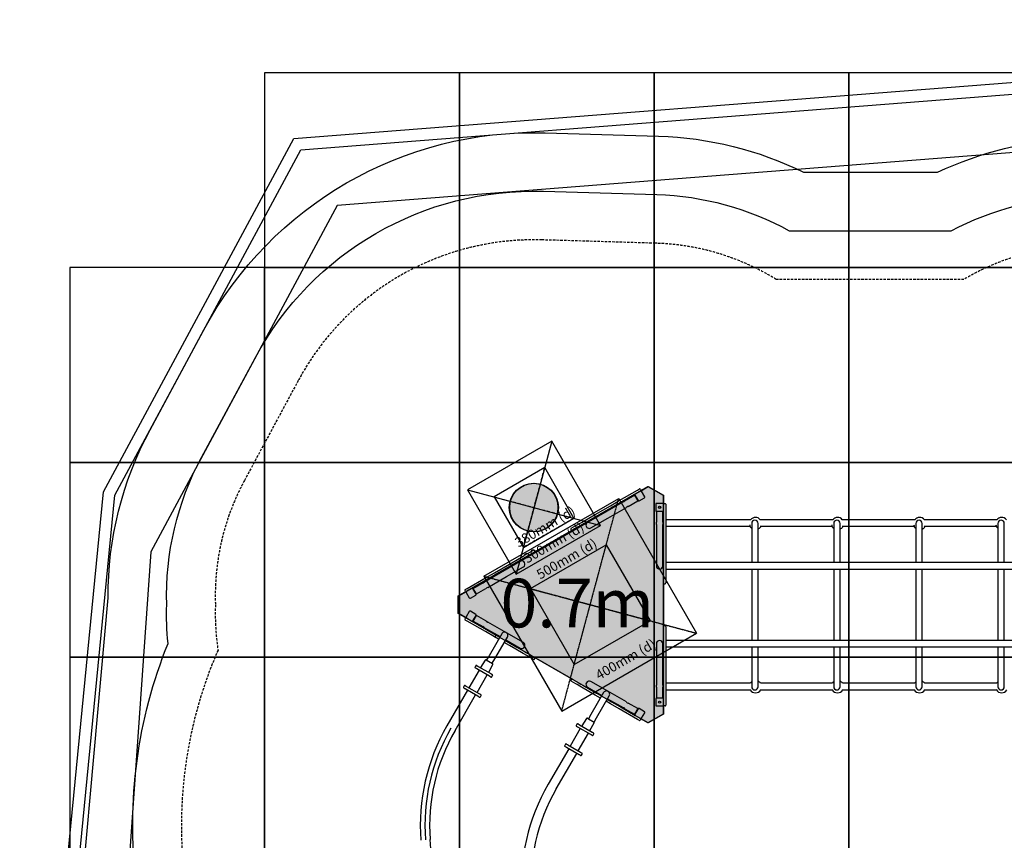
# Model space of a CAD drawing. Extents: x -8677 to 2727, y -5272 to 3228.
# Drawn here: x -8677 to -3622, y -1213 to 3002 of the extents above; entities that cross this region are included whole.
import ezdxf
from ezdxf.enums import TextEntityAlignment as Align

# ---------------------------------------------------------------- set-up
doc = ezdxf.new("R2010")
doc.units = 0
for name, pattern in [('CENTERX2', [4, 2.5, -0.5, 0.5, -0.5]), ('DASHDOT', [25.4, 12.7, -6.35, 0, -6.35]), ('DASHED', [19.05, 12.7, -6.35])]:
    doc.linetypes.add(name, pattern=pattern)
for name, color, linetype in [('COLOUR', 7, 'Continuous'), ('EN1176IMPACTAREA', 7, 'Continuous'), ('EQUIPMENT', 7, 'Continuous'), ('GRASSLOK', 7, 'Continuous'), ('INSTALLATIONDETAILSF', 7, 'Continuous'), ('INSTALLATIONDETAILSGF', 7, 'Continuous'), ('LOOSEFILL', 7, 'Continuous'), ('RECOMMENDEDMINIMUMSPACE', 7, 'Continuous'), ('SYNTHETIC SURFACING', 7, 'Continuous'), ('UNIT SPACING', 7, 'Continuous')]:
    doc.layers.add(name, color=color, linetype=linetype)
doc.styles.add('ARIAL', font='arial.ttf')

msp = doc.modelspace()

# ---------------------------------------------------------------- hatches: boundary and pattern name
at = {"layer": 'COLOUR', "linetype": 'Continuous'}
h = msp.add_hatch(color=251, dxfattribs=at)
edge = h.paths.add_edge_path()
edge.add_arc((-6038.4, 496.2), 125, 0, 360)
at = {"layer": 'COLOUR', "true_color": 0x7c878e}
h = msp.add_hatch(color=252, dxfattribs=at)
h.dxf.hatch_style = 1
h.paths.add_polyline_path([(-6425.2, 42), (-6425.2, -48), (-5451.7, -610), (-5373.8, -565), (-5373.8, 559), (-5451.7, 604)])

# ---------------------------------------------------------------- linework, layer by layer
at = {"layer": 'COLOUR', "color": 7, "linetype": 'Continuous'}
msp.add_lwpolyline([(-6425.2, -48), (-6425.2, 42), (-5451.7, 604), (-5373.8, 559), (-5373.8, -565), (-5451.7, -610)], close=True, dxfattribs=at)
at = {"layer": 'COLOUR', "color": 8, "linetype": 'Continuous'}
msp.add_circle((-6038.4, 496.2), 125, dxfattribs=at)
at = {"layer": 'EN1176IMPACTAREA', "color": 54, "linetype": 'Continuous'}
msp.add_lwpolyline([(-1689.9, -2539.6, -0.639621), (-4489.1, -2674.9), (-4529.7, -2797.6, -0.103236), (-4871.8, -3760, -0.422988), (-6942.7, -4348.2), (-7462.1, -4048.3, -0.296736), (-8203.5, -2589.6), (-8079.4, -1430.3, -0.125954), (-7915, -201.4, -0.033123), (-7922.2, -3, -0.131804), (-7743.4, 753.5), (-7466.8, 1267, -0.283773), (-5988.4, 2120.5), (-5405.4, 2103.4, -0.119028), (-4726, 1918), (-3894.1, 1918, -0.118552), (-3214.3, 2090.9, -0.073939)], format="xyb", dxfattribs=at)
at = {"layer": 'EQUIPMENT', "color": 7, "linetype": 'Continuous'}
for p, q in [((-6351.3, 81), (-5519, 561.6)), ((-5598.5, 531.8), (-5504.8, 585.9)), ((-5517, 565), (-5592.5, 521.4)), ((-5520.6, 559.2), (-5569.5, 530.9)), ((-5520.6, 559.2), (-5503.9, 530.2)), ((-5518.5, 559.6), (-5502.5, 531.8)), ((-5489.3, 581), (-5517, 565)), ((-5504.8, 585.9), (-5495.3, 591.4)), ((-5489.8, 589.9), (-5487.8, 586.5)), ((-5489.3, 581), (-5449.5, 604)), ((-5467.8, 551.8), (-5483.8, 579.6)), ((-5449.5, 604), (-5371.5, 559)), ((-5371.5, 559), (-5371.5, -565)), ((-5579, 525.5), (-5674.7, 470.2)), ((-5644.4, 505.3), (-5598.5, 531.8)), ((-5592.5, 521.4), (-5638.4, 494.9)), ((-5552.8, 502), (-5503.9, 530.2)), ((-5497, 530.4), (-5469.3, 546.4)), ((-5411.5, 517), (-5411.5, 481)), ((-5371.5, 517), (-5411.5, 517)), ((-5371.5, 481), (-5371.5, 517)), ((-5367.5, 517), (-5363.5, 517)), ((-5359.5, 513), (-5359.5, 502)), ((-5674.7, 470.2), (-5761.3, 420.2)), ((-5754.1, 442), (-5721.7, 460.7)), ((-5721.7, 460.7), (-5644.4, 505.3)), ((-5638.4, 494.9), (-5715.7, 450.3)), ((-5658, 441.2), (-5562.3, 496.5)), ((-5408.2, 477), (-5408.2, 420.5)), ((-5407.5, 477), (-5375.5, 477)), ((-5374.8, 420.5), (-5374.8, 477)), ((-5371.5, 393.8), (-5371.5, 481)), ((-5359.5, 502), (-5359.5, 393.8)), ((-5820.9, 403.4), (-5815.3, 406.7)), ((-5815.3, 406.7), (-5792.4, 419.9)), ((-5786.4, 409.5), (-5809.3, 396.3)), ((-5792.4, 419.9), (-5754.1, 442)), ((-5748.1, 431.6), (-5786.4, 409.5)), ((-5715.7, 450.3), (-5748.1, 431.6)), ((-5744.6, 391.2), (-5658, 441.2)), ((-5408.2, 409.6), (-5408.2, 297)), ((-5374.8, 297), (-5374.8, 409.6)), ((-5279.8, 433.7), (-5359.5, 433.7)), ((-5239.7, 433.7), (-5279.8, 433.7)), ((-4923.9, 433.7), (-5239.7, 433.7)), ((-4918.9, 414), (-4918.9, 342.6)), ((-4885.5, 342.6), (-4885.5, 414)), ((-4502.7, 433.7), (-4875.7, 433.7)), ((-4497.7, 414), (-4497.7, 342.6)), ((-4464.3, 342.6), (-4464.3, 414)), ((-4081.4, 433.7), (-4454.5, 433.7)), ((-4076.5, 414), (-4076.5, 342.6)), ((-4043.1, 342.6), (-4043.1, 414)), ((-3660.2, 433.7), (-4033.2, 433.7)), ((-3655.2, 414), (-3655.2, 342.6)), ((-3621.8, 342.6), (-3621.8, 414)), ((-6038.2, 264.1), (-5814.9, 393)), ((-5846.6, 383.9), (-5844.6, 380.5)), ((-5845.2, 389.4), (-5820.9, 403.4)), ((-5809.3, 396.3), (-5814.9, 393)), ((-5749.9, 389.3), (-5749.8, 389.3)), ((-5371.5, 340.8), (-5371.5, 393.8)), ((-5359.5, 400.3), (-5279.8, 400.3)), ((-5359.5, 393.8), (-5359.5, 340.8)), ((-5279.8, 400.3), (-5239.7, 400.3)), ((-5239.7, 400.3), (-4927.3, 400.3)), ((-4875.4, 400.3), (-4506.1, 400.3)), ((-4454.1, 400.3), (-4084.8, 400.3)), ((-4032.9, 400.3), (-3663.6, 400.3)), ((-4032.6, 399.5), (-4032.4, 400.3)), ((-5371.5, 251.6), (-5371.5, 340.8)), ((-5359.5, 340.8), (-5359.5, 251.6)), ((-4918.9, 342.6), (-4918.9, 213.7)), ((-4885.5, 213.7), (-4885.5, 342.6)), ((-4497.7, 342.6), (-4497.7, 213.7)), ((-4464.3, 213.7), (-4464.3, 342.6)), ((-4076.5, 342.6), (-4076.5, 213.7)), ((-4043.1, 213.7), (-4043.1, 342.6)), ((-3655.2, 342.6), (-3655.2, 213.7)), ((-3622, 213.7), (-3621.8, 342.6)), ((-6084.5, 251.2), (-6069, 260.2)), ((-6069, 260.2), (-6063.4, 263.4)), ((-6063.4, 263.4), (-6039.2, 277.4)), ((-6057.4, 253), (-6063, 249.8)), ((-6038.2, 264.1), (-6057.4, 253)), ((-6031.7, 272.5), (-6033.7, 275.9)), ((-5408.2, 297), (-5408.2, 197)), ((-5374.8, 197), (-5374.8, 297)), ((-6239.9, 161.5), (-6162.6, 206.1)), ((-6107.7, 220.2), (-6194.3, 170.2)), ((-6162.6, 206.1), (-6130.2, 224.8)), ((-6124.2, 214.4), (-6156.6, 195.7)), ((-6130.2, 224.8), (-6091.9, 247)), ((-6085.9, 236.6), (-6124.2, 214.4)), ((-6102.5, 222.1), (-6102.5, 222.1)), ((-6091.9, 247), (-6085.5, 250.7)), ((-6079.5, 240.3), (-6085.9, 236.6)), ((-6085.5, 250.7), (-6084.5, 251.2)), ((-6085.5, 250.7), (-6085.5, 250.7)), ((-6078.5, 240.9), (-6079.5, 240.3)), ((-6079.5, 240.3), (-6079.5, 240.3)), ((-6063, 249.8), (-6078.5, 240.9)), ((-5371.5, 214.2), (-5371.5, 251.6)), ((-5371.5, 169.9), (-5371.5, 214.2)), ((-5359.5, 251.6), (-5359.5, 214.2)), ((-5359.5, 214.2), (-5359.5, 169.9)), ((-5279.8, 213.7), (-5359.5, 213.7)), ((-5239.7, 213.7), (-5279.8, 213.7)), ((-3328.4, 213.7), (-5239.7, 213.7)), ((-6194.3, 170.2), (-6290.1, 114.9)), ((-6285.8, 135), (-6239.9, 161.5)), ((-6156.6, 195.7), (-6233.9, 151.1)), ((-6177.6, 141.2), (-6091, 191.2)), ((-5375.8, 191.5), (-5375.7, 191.5)), ((-5371.5, 162.5), (-5371.5, 169.9)), ((-5371.5, 162.5), (-5371.5, 162.5)), ((-5371.5, 161.4), (-5371.5, 162.5)), ((-5371.5, 143.5), (-5371.5, 161.4)), ((-5359.5, 180.3), (-5279.8, 180.3)), ((-5359.5, 169.9), (-5359.5, 162.5)), ((-5359.5, 162.5), (-5359.5, 162.5)), ((-5359.5, 162.5), (-5359.5, 161.4)), ((-5359.5, 161.4), (-5359.5, 143.5)), ((-5279.8, 180.3), (-5239.7, 180.3)), ((-5239.7, 180.3), (-3328.4, 180.3)), ((-4918.9, 180.3), (-4918.9, 79.6)), ((-4885.5, 79.6), (-4885.5, 180.3)), ((-4497.7, 180.3), (-4497.7, 79.6)), ((-4464.3, 79.6), (-4464.3, 180.3)), ((-4076.5, 180.3), (-4076.5, 79.6)), ((-4043.1, 79.6), (-4043.1, 180.3)), ((-3655.2, 180.3), (-3655.2, 79.6)), ((-3621.8, 79.6), (-3621.8, 180.3)), ((-6379.5, 80.9), (-6285.8, 135)), ((-6279.8, 124.6), (-6355.3, 81)), ((-6299.6, 109.4), (-6348.5, 81.2)), ((-6233.9, 151.1), (-6279.8, 124.6)), ((-6273.4, 86), (-6177.6, 141.2)), ((-5371.5, 137), (-5371.5, 143.5)), ((-5371.5, 109), (-5371.5, 137)), ((-5367.5, 105), (-5363.5, 105)), ((-5359.5, 143.5), (-5359.5, 137)), ((-5359.5, 137), (-5359.5, 109)), ((-6422.9, 42), (-6383, 65)), ((-6388.5, 66.5), (-6390.5, 69.9)), ((-6389, 75.4), (-6379.5, 80.9)), ((-6384.5, 59.6), (-6368.5, 31.8)), ((-6355.3, 81), (-6383, 65)), ((-6333.9, 51.8), (-6349.9, 79.6)), ((-6331.8, 52.2), (-6348.5, 81.2)), ((-6331.8, 52.2), (-6282.9, 80.5)), ((-4918.9, 79.6), (-4918.9, -89.4)), ((-4885.5, -89.4), (-4885.5, 79.6)), ((-4497.7, 79.6), (-4497.7, -89.4)), ((-4464.3, -89.4), (-4464.3, 79.6)), ((-4076.5, 79.6), (-4076.5, -89.4)), ((-4043.1, -89.4), (-4043.1, 79.6)), ((-3655.2, 79.6), (-3655.2, -89.4)), ((-3621.8, -89.4), (-3621.8, 79.6)), ((-6422.9, -48), (-6422.9, 42)), ((-6363, 30.4), (-6335.3, 46.4)), ((-6383, -71), (-6422.9, -48)), ((-6368.5, -37.8), (-6384.5, -65.5)), ((-6335.3, -52.3), (-6363, -36.3)), ((-6390.5, -75.9), (-6388.5, -72.4)), ((-6379.5, -86.9), (-6389, -81.4)), ((-6383, -71), (-6355.3, -87)), ((-6285.8, -141), (-6379.5, -86.9)), ((-6355.3, -87), (-6279.8, -130.6)), ((-6349.9, -85.5), (-6333.9, -57.8)), ((-6348.5, -87.1), (-6331.8, -58.2)), ((-6348.5, -87.1), (-6299.6, -115.4)), ((-6282.9, -86.4), (-6331.8, -58.2)), ((-6177.6, -147.2), (-6273.4, -91.9)), ((-4918.9, -89.4), (-4918.9, -186.3)), ((-4885.5, -186.3), (-4885.5, -89.4)), ((-4497.7, -89.4), (-4497.7, -186.3)), ((-4464.3, -186.3), (-4464.3, -89.4)), ((-4076.5, -89.4), (-4076.5, -186.3)), ((-4043.1, -186.3), (-4043.1, -89.4)), ((-3655.2, -89.4), (-3655.2, -186.3)), ((-3621.8, -186.3), (-3621.8, -89.4)), ((-6290.1, -120.8), (-6210.5, -166.8)), ((-6239.9, -167.5), (-6285.8, -141)), ((-6279.8, -130.6), (-6233.9, -157.1)), ((-6091, -197.2), (-6177.6, -147.2)), ((-5371.5, -143), (-5371.5, -115)), ((-5371.5, -149.5), (-5371.5, -143)), ((-5371.5, -167.3), (-5371.5, -149.5)), ((-5363.5, -111), (-5367.5, -111)), ((-5359.5, -115), (-5359.5, -143)), ((-5359.5, -143), (-5359.5, -149.5)), ((-5359.5, -149.5), (-5359.5, -167.3)), ((-6202.2, -152.3), (-6267.2, -264.9)), ((-6218.2, -180), (-6239.9, -167.5)), ((-6238.3, -281.6), (-6173.3, -169)), ((-6234.5, -166), (-6232.5, -162.5)), ((-6233.9, -157.1), (-6212.2, -169.6)), ((-6162.6, -212.1), (-6189.3, -196.7)), ((-6183.3, -186.3), (-6156.6, -201.7)), ((-6181.6, -183.5), (-6107.7, -226.1)), ((-6156.6, -201.7), (-6124.2, -220.4)), ((-6086.7, -200.8), (-6086.7, -200.7)), ((-5407.3, -197.5), (-5407.3, -197.5)), ((-5371.5, -168.5), (-5371.5, -167.3)), ((-5371.5, -175.9), (-5371.5, -168.5)), ((-5371.5, -168.5), (-5371.5, -168.5)), ((-5371.5, -220.1), (-5371.5, -175.9)), ((-5359.5, -167.3), (-5359.5, -168.5)), ((-5359.5, -168.5), (-5359.5, -175.9)), ((-5359.5, -168.5), (-5359.5, -168.5)), ((-5359.5, -175.9), (-5359.5, -220.1)), ((-5279.8, -186.3), (-5359.5, -186.3)), ((-5239.7, -186.3), (-5279.8, -186.3)), ((-3328.4, -186.3), (-5239.7, -186.3)), ((-6130.2, -230.8), (-6162.6, -212.1)), ((-6091.9, -252.9), (-6130.2, -230.8)), ((-6124.2, -220.4), (-6085.9, -242.6)), ((-6085.9, -242.6), (-6077.2, -247.6)), ((-6077.2, -247.6), (-6063, -255.8)), ((-5408.2, -203), (-5408.2, -303)), ((-5374.8, -303), (-5374.8, -203)), ((-5371.5, -257.5), (-5371.5, -220.1)), ((-5359.5, -219.7), (-5279.8, -219.7)), ((-5359.5, -220.1), (-5359.5, -257.5)), ((-5279.8, -219.7), (-5239.7, -219.7)), ((-5239.7, -219.7), (-3328.4, -219.7)), ((-4918.9, -219.7), (-4918.9, -352.4)), ((-4885.5, -352.4), (-4885.5, -219.7)), ((-4497.7, -219.7), (-4497.7, -352.4)), ((-4464.3, -352.4), (-4464.3, -219.7)), ((-4076.5, -219.7), (-4076.5, -352.4)), ((-4043.1, -352.4), (-4043.1, -219.7)), ((-3655.2, -219.7), (-3655.2, -352.4)), ((-3621.8, -352.4), (-3621.8, -219.7)), ((-6286.8, -286.9), (-6310.7, -325.2)), ((-6281.4, -285.6), (-6249.1, -304.2)), ((-6267.2, -264.9), (-6279.7, -286.5)), ((-6250.8, -303.2), (-6238.3, -281.6)), ((-6069, -266.2), (-6091.9, -252.9)), ((-6063.4, -269.4), (-6069, -266.2)), ((-6039.2, -283.4), (-6063.4, -269.4)), ((-6063, -255.8), (-6057.4, -259)), ((-6057.4, -259), (-6038.2, -270.1)), ((-5834.2, -387.9), (-6038.2, -270.1)), ((-6033.7, -281.9), (-6031.7, -278.4)), ((-5408.2, -303), (-5408.2, -415.6)), ((-5374.8, -415.6), (-5374.8, -303)), ((-5371.5, -346.8), (-5371.5, -257.5)), ((-5359.5, -257.5), (-5359.5, -346.8)), ((-6318.5, -339.2), (-6370.5, -429.3)), ((-6335.5, -316.7), (-6339, -322.7)), ((-6332.2, -331.3), (-6337.6, -328.2)), ((-6330.3, -332.3), (-6332.2, -331.3)), ((-6265.1, -370), (-6330.3, -332.3)), ((-6330.1, -315.2), (-6324.7, -318.3)), ((-6324.7, -318.3), (-6322.8, -319.4)), ((-6322.8, -319.4), (-6257.6, -357)), ((-6268.7, -349.4), (-6247.5, -309.6)), ((-5371.5, -399.8), (-5371.5, -346.8)), ((-5359.5, -346.8), (-5359.5, -399.8)), ((-4918.9, -352.4), (-4918.9, -423.9)), ((-4885.5, -423.9), (-4885.5, -352.4)), ((-4497.7, -352.4), (-4497.7, -423.9)), ((-4464.3, -423.9), (-4464.3, -352.4)), ((-4076.5, -352.4), (-4076.5, -423.9)), ((-4043.1, -423.9), (-4043.1, -352.4)), ((-3655.2, -352.4), (-3655.2, -423.9)), ((-3621.8, -423.9), (-3621.8, -352.4)), ((-6328.9, -453.3), (-6276.9, -363.2)), ((-6263.2, -371.1), (-6265.1, -370)), ((-6257.9, -374.2), (-6263.2, -371.1)), ((-6257.6, -357), (-6255.7, -358.1)), ((-6255.7, -358.1), (-6250.4, -361.2)), ((-6252.4, -372.7), (-6248.9, -366.7)), ((-5844.6, -386.4), (-5846.6, -389.9)), ((-5820.9, -409.4), (-5845.2, -395.4)), ((-5834.2, -387.9), (-5814.9, -399)), ((-5814.9, -399), (-5809.4, -402.2)), ((-5809.4, -402.2), (-5795.2, -410.4)), ((-5658, -447.2), (-5744.6, -397.2)), ((-5371.5, -487), (-5371.5, -399.8)), ((-5359.5, -399.8), (-5359.5, -508)), ((-6378, -442.2), (-6483.5, -625)), ((-6395, -419.7), (-6398.5, -425.8)), ((-6391.7, -434.3), (-6397.1, -431.2)), ((-6389.8, -435.4), (-6391.7, -434.3)), ((-6324.6, -473.1), (-6389.8, -435.4)), ((-6389.6, -418.3), (-6384.2, -421.3)), ((-6384.2, -421.3), (-6382.3, -422.4)), ((-6382.3, -422.4), (-6317.1, -460.1)), ((-5815.4, -412.6), (-5820.9, -409.4)), ((-5801.2, -420.8), (-5815.4, -412.6)), ((-5792.5, -425.8), (-5801.2, -420.8)), ((-5795.2, -410.4), (-5786.5, -415.4)), ((-5754.1, -447.9), (-5792.5, -425.8)), ((-5786.5, -415.4), (-5748.1, -437.5)), ((-5765.6, -422.6), (-5765.6, -422.6)), ((-5761.3, -426.1), (-5687.5, -468.8)), ((-5721.7, -466.6), (-5754.1, -447.9)), ((-5748.1, -437.5), (-5715.7, -456.3)), ((-5679.1, -454.3), (-5744.1, -566.9)), ((-5562.3, -502.5), (-5658, -447.2)), ((-5408.2, -426.5), (-5408.2, -483)), ((-5374.8, -483), (-5374.8, -426.5)), ((-5279.8, -406.3), (-5359.5, -406.3)), ((-5359.5, -439.7), (-5279.8, -439.7)), ((-5239.7, -406.3), (-5279.8, -406.3)), ((-5279.8, -439.7), (-5239.7, -439.7)), ((-4925.4, -406.3), (-5239.7, -406.3)), ((-5239.7, -439.7), (-4926.5, -439.7)), ((-4874.6, -439.7), (-4505.3, -439.7)), ((-4504.2, -406.3), (-4874.2, -406.3)), ((-4453.3, -439.7), (-4084.1, -439.7)), ((-4083, -406.3), (-4453, -406.3)), ((-4032.1, -439.7), (-3662.8, -439.7)), ((-3661.7, -406.3), (-4031.7, -406.3)), ((-6441.9, -649), (-6336.4, -466.2)), ((-6322.7, -474.2), (-6324.6, -473.1)), ((-6317.4, -477.2), (-6322.7, -474.2)), ((-6317.1, -460.1), (-6315.2, -461.2)), ((-6315.2, -461.2), (-6309.9, -464.3)), ((-6311.9, -475.8), (-6308.4, -469.7)), ((-5695.1, -482), (-5721.7, -466.6)), ((-5715.7, -456.3), (-5689.1, -471.6)), ((-5715.2, -583.6), (-5650.2, -471)), ((-5644.4, -511.3), (-5666.2, -498.7)), ((-5660.2, -488.3), (-5638.4, -500.9)), ((-5658.5, -485.5), (-5579, -531.4)), ((-5638.4, -500.9), (-5592.5, -527.4)), ((-5411.5, -487), (-5411.5, -523)), ((-5375.5, -483), (-5407.5, -483)), ((-5371.5, -523), (-5371.5, -487)), ((-5598.5, -537.8), (-5644.4, -511.3)), ((-5504.8, -591.9), (-5598.5, -537.8)), ((-5592.5, -527.4), (-5517, -571)), ((-5569.5, -536.9), (-5520.6, -565.1)), ((-5503.9, -536.2), (-5552.8, -507.9)), ((-5503.9, -536.2), (-5520.6, -565.1)), ((-5502.5, -537.8), (-5518.5, -565.5)), ((-5469.3, -552.3), (-5497, -536.3)), ((-5411.5, -523), (-5371.5, -523)), ((-5363.5, -523), (-5367.5, -523)), ((-5359.5, -508), (-5359.5, -519)), ((-5767.1, -586.9), (-5791.1, -625.2)), ((-5761.7, -585.6), (-5756.4, -588.6)), ((-5744.1, -566.9), (-5756.6, -588.5)), ((-5756.4, -588.6), (-5728, -605.7)), ((-5728, -605.7), (-5715.2, -583.6)), ((-5517, -571), (-5489.3, -587)), ((-5495.3, -597.4), (-5504.8, -591.9)), ((-5487.8, -592.4), (-5489.8, -595.9)), ((-5449.5, -610), (-5489.3, -587)), ((-5483.8, -585.5), (-5467.8, -557.8)), ((-5371.5, -565), (-5449.5, -610)), ((-5798.9, -639.2), (-5850.9, -729.3)), ((-5815.9, -616.7), (-5819.4, -622.7)), ((-5812.6, -631.3), (-5817.9, -628.2)), ((-5810.7, -632.3), (-5812.6, -631.3)), ((-5745.5, -670), (-5810.7, -632.3)), ((-5810.4, -615.2), (-5805.1, -618.3)), ((-5805.1, -618.3), (-5803.2, -619.4)), ((-5803.2, -619.4), (-5738, -657)), ((-5749.1, -649.4), (-5727.9, -609.6)), ((-5738, -657), (-5736.1, -658.1)), ((-5809.3, -753.3), (-5757.3, -663.2)), ((-5743.6, -671.1), (-5745.5, -670)), ((-5738.3, -674.2), (-5743.6, -671.1)), ((-5736.1, -658.1), (-5730.8, -661.2)), ((-5732.8, -672.7), (-5729.3, -666.7)), ((-5858.4, -742.2), (-5963.9, -925)), ((-5875.4, -719.7), (-5878.9, -725.8)), ((-5872.1, -734.3), (-5877.4, -731.2)), ((-5870.2, -735.4), (-5872.1, -734.3)), ((-5805, -773.1), (-5870.2, -735.4)), ((-5869.9, -718.3), (-5864.6, -721.3)), ((-5864.6, -721.3), (-5862.7, -722.4)), ((-5862.7, -722.4), (-5797.5, -760.1)), ((-5922.3, -949), (-5816.8, -766.2)), ((-5803.1, -774.2), (-5805, -773.1)), ((-5797.8, -777.2), (-5803.1, -774.2)), ((-5797.5, -760.1), (-5795.6, -761.2)), ((-5795.6, -761.2), (-5790.3, -764.3)), ((-5792.3, -775.8), (-5788.8, -769.7)), ((-6505.1, -2083.3), (-6570, -1209.3))]:
    msp.add_line(p, q, dxfattribs=at)
for points in [[(-5552.8, 502), (-5552.8, 502), (-5552.8, 502), (-5552.9, 502), (-5552.9, 502), (-5552.9, 502), (-5553, 501.9), (-5553, 501.9), (-5553.1, 501.9), (-5553.2, 501.9), (-5553.3, 501.9), (-5553.4, 501.9), (-5553.5, 501.8), (-5553.6, 501.8), (-5553.7, 501.8), (-5553.8, 501.7), (-5554, 501.7), (-5554.1, 501.7), (-5554.2, 501.6), (-5554.4, 501.6), (-5554.6, 501.5), (-5554.7, 501.5), (-5554.9, 501.4), (-5555.1, 501.4), (-5555.3, 501.3), (-5555.4, 501.2), (-5555.6, 501.2), (-5555.8, 501.1), (-5556, 501), (-5556.2, 500.9), (-5556.4, 500.9), (-5556.6, 500.8), (-5556.8, 500.7), (-5557, 500.6), (-5557.2, 500.5), (-5557.4, 500.4), (-5557.6, 500.3), (-5557.8, 500.2), (-5558, 500), (-5558.2, 499.9), (-5558.4, 499.8), (-5558.6, 499.7), (-5558.8, 499.6), (-5559, 499.4), (-5559.2, 499.3), (-5559.4, 499.2), (-5559.5, 499.1), (-5559.7, 498.9), (-5559.9, 498.8), (-5560, 498.7), (-5560.2, 498.6), (-5560.3, 498.4), (-5560.5, 498.3), (-5560.6, 498.2), (-5560.8, 498.1), (-5560.9, 497.9), (-5561, 497.8), (-5561.1, 497.7), (-5561.3, 497.6), (-5561.4, 497.5), (-5561.5, 497.4), (-5561.6, 497.3), (-5561.7, 497.2), (-5561.8, 497.1), (-5561.8, 497), (-5561.9, 496.9), (-5562, 496.9), (-5562, 496.8), (-5562.1, 496.7), (-5562.1, 496.7), (-5562.2, 496.6), (-5562.2, 496.6), (-5562.3, 496.5), (-5562.3, 496.5)], [(-5374.8, 420.5), (-5374.8, 420.5), (-5374.8, 420.5), (-5374.9, 420.5), (-5374.9, 420.4), (-5374.9, 420.4), (-5374.9, 420.3), (-5374.9, 420.3), (-5374.9, 420.2), (-5374.9, 420.2), (-5375, 420.1), (-5375, 420), (-5375, 419.9), (-5375.1, 419.8), (-5375.1, 419.6), (-5375.1, 419.5), (-5375.2, 419.4), (-5375.2, 419.2), (-5375.2, 419.1), (-5375.3, 418.9), (-5375.3, 418.8), (-5375.4, 418.6), (-5375.4, 418.4), (-5375.4, 418.2), (-5375.5, 418.1), (-5375.5, 417.9), (-5375.5, 417.7), (-5375.6, 417.5), (-5375.6, 417.2), (-5375.6, 417), (-5375.7, 416.8), (-5375.7, 416.6), (-5375.7, 416.4), (-5375.7, 416.1), (-5375.7, 415.9), (-5375.7, 415.7), (-5375.8, 415.5), (-5375.8, 415.2), (-5375.8, 415), (-5375.8, 414.8), (-5375.8, 414.6), (-5375.7, 414.3), (-5375.7, 414.1), (-5375.7, 413.9), (-5375.7, 413.7), (-5375.7, 413.4), (-5375.7, 413.2), (-5375.6, 413), (-5375.6, 412.8), (-5375.6, 412.6), (-5375.5, 412.4), (-5375.5, 412.2), (-5375.5, 412), (-5375.4, 411.8), (-5375.4, 411.7), (-5375.4, 411.5), (-5375.3, 411.3), (-5375.3, 411.2), (-5375.3, 411), (-5375.2, 410.8), (-5375.2, 410.7), (-5375.1, 410.6), (-5375.1, 410.4), (-5375.1, 410.3), (-5375, 410.2), (-5375, 410.1), (-5375, 410), (-5375, 409.9), (-5374.9, 409.9), (-5374.9, 409.8), (-5374.9, 409.7), (-5374.9, 409.7), (-5374.9, 409.6), (-5374.9, 409.6), (-5374.9, 409.6), (-5374.9, 409.6), (-5374.9, 409.6), (-5374.9, 409.6), (-5374.9, 409.6), (-5374.9, 409.6), (-5374.9, 409.6)], [(-6299.6, 109.4), (-6299.5, 109.4), (-6299.5, 109.4), (-6299.5, 109.4), (-6299.4, 109.4), (-6299.4, 109.5), (-6299.3, 109.5), (-6299.3, 109.5), (-6299.2, 109.5), (-6299.1, 109.5), (-6299, 109.5), (-6298.9, 109.6), (-6298.8, 109.6), (-6298.7, 109.6), (-6298.5, 109.7), (-6298.4, 109.7), (-6298.3, 109.7), (-6298.1, 109.8), (-6298, 109.8), (-6297.8, 109.9), (-6297.6, 109.9), (-6297.5, 110), (-6297.3, 110), (-6297.1, 110.1), (-6296.9, 110.2), (-6296.7, 110.2), (-6296.5, 110.3), (-6296.3, 110.4), (-6296.1, 110.5), (-6295.9, 110.5), (-6295.7, 110.6), (-6295.5, 110.7), (-6295.3, 110.8), (-6295.1, 110.9), (-6294.9, 111), (-6294.7, 111.1), (-6294.5, 111.3), (-6294.3, 111.4), (-6294.1, 111.5), (-6293.9, 111.6), (-6293.7, 111.7), (-6293.5, 111.8), (-6293.4, 112), (-6293.2, 112.1), (-6293, 112.2), (-6292.8, 112.3), (-6292.7, 112.5), (-6292.5, 112.6), (-6292.3, 112.7), (-6292.2, 112.8), (-6292, 113), (-6291.9, 113.1), (-6291.7, 113.2), (-6291.6, 113.3), (-6291.5, 113.5), (-6291.3, 113.6), (-6291.2, 113.7), (-6291.1, 113.8), (-6291, 113.9), (-6290.9, 114), (-6290.8, 114.1), (-6290.7, 114.2), (-6290.6, 114.3), (-6290.5, 114.4), (-6290.5, 114.5), (-6290.4, 114.5), (-6290.3, 114.6), (-6290.3, 114.7), (-6290.2, 114.7), (-6290.2, 114.8), (-6290.1, 114.8), (-6290.1, 114.9), (-6290.1, 114.9)], [(-6282.9, -86.4), (-6282.8, -86.5), (-6282.8, -86.5), (-6282.8, -86.5), (-6282.8, -86.6), (-6282.7, -86.6), (-6282.7, -86.6), (-6282.7, -86.7), (-6282.6, -86.7), (-6282.5, -86.8), (-6282.5, -86.9), (-6282.4, -86.9), (-6282.3, -87), (-6282.2, -87.1), (-6282.1, -87.2), (-6282, -87.3), (-6281.9, -87.4), (-6281.8, -87.5), (-6281.7, -87.6), (-6281.6, -87.7), (-6281.5, -87.9), (-6281.3, -88), (-6281.2, -88.1), (-6281, -88.2), (-6280.9, -88.4), (-6280.7, -88.5), (-6280.6, -88.6), (-6280.4, -88.8), (-6280.2, -88.9), (-6280.1, -89), (-6279.9, -89.1), (-6279.7, -89.3), (-6279.5, -89.4), (-6279.3, -89.5), (-6279.1, -89.7), (-6278.9, -89.8), (-6278.7, -89.9), (-6278.5, -90), (-6278.4, -90.1), (-6278.2, -90.2), (-6278, -90.3), (-6277.8, -90.4), (-6277.6, -90.5), (-6277.4, -90.6), (-6277.2, -90.7), (-6277, -90.8), (-6276.8, -90.9), (-6276.6, -91), (-6276.4, -91), (-6276.2, -91.1), (-6276, -91.2), (-6275.8, -91.3), (-6275.7, -91.3), (-6275.5, -91.4), (-6275.3, -91.4), (-6275.1, -91.5), (-6275, -91.5), (-6274.8, -91.6), (-6274.7, -91.6), (-6274.5, -91.7), (-6274.4, -91.7), (-6274.3, -91.7), (-6274.2, -91.8), (-6274, -91.8), (-6273.9, -91.8), (-6273.8, -91.8), (-6273.8, -91.9), (-6273.7, -91.9), (-6273.6, -91.9), (-6273.5, -91.9), (-6273.5, -91.9), (-6273.4, -91.9), (-6273.4, -91.9)], [(-5408.2, -426.5), (-5408.2, -426.5), (-5408.2, -426.4), (-5408.2, -426.4), (-5408.2, -426.4), (-5408.2, -426.3), (-5408.2, -426.3), (-5408.2, -426.2), (-5408.1, -426.2), (-5408.1, -426.1), (-5408.1, -426), (-5408.1, -425.9), (-5408, -425.8), (-5408, -425.7), (-5408, -425.6), (-5407.9, -425.5), (-5407.9, -425.3), (-5407.9, -425.2), (-5407.8, -425), (-5407.8, -424.9), (-5407.7, -424.7), (-5407.7, -424.6), (-5407.7, -424.4), (-5407.6, -424.2), (-5407.6, -424), (-5407.6, -423.8), (-5407.5, -423.6), (-5407.5, -423.4), (-5407.5, -423.2), (-5407.4, -423), (-5407.4, -422.8), (-5407.4, -422.6), (-5407.4, -422.3), (-5407.3, -422.1), (-5407.3, -421.9), (-5407.3, -421.7), (-5407.3, -421.4), (-5407.3, -421.2), (-5407.3, -421), (-5407.3, -420.7), (-5407.3, -420.5), (-5407.3, -420.3), (-5407.3, -420.1), (-5407.3, -419.8), (-5407.4, -419.6), (-5407.4, -419.4), (-5407.4, -419.2), (-5407.4, -419), (-5407.5, -418.8), (-5407.5, -418.6), (-5407.5, -418.4), (-5407.5, -418.2), (-5407.6, -418), (-5407.6, -417.8), (-5407.7, -417.6), (-5407.7, -417.4), (-5407.7, -417.3), (-5407.8, -417.1), (-5407.8, -417), (-5407.8, -416.8), (-5407.9, -416.7), (-5407.9, -416.5), (-5408, -416.4), (-5408, -416.3), (-5408, -416.2), (-5408, -416.1), (-5408.1, -416), (-5408.1, -415.9), (-5408.1, -415.8), (-5408.1, -415.7), (-5408.2, -415.7), (-5408.2, -415.6), (-5408.2, -415.6), (-5408.2, -415.6), (-5408.2, -415.6), (-5408.2, -415.5), (-5408.2, -415.5), (-5408.2, -415.5), (-5408.2, -415.5), (-5408.2, -415.5), (-5408.2, -415.6)], [(-5569.5, -536.9), (-5569.5, -536.9), (-5569.5, -536.8), (-5569.6, -536.8), (-5569.6, -536.8), (-5569.6, -536.8), (-5569.6, -536.7), (-5569.7, -536.7), (-5569.7, -536.6), (-5569.8, -536.6), (-5569.8, -536.5), (-5569.9, -536.5), (-5570, -536.4), (-5570, -536.3), (-5570.1, -536.2), (-5570.2, -536.1), (-5570.3, -536), (-5570.4, -535.9), (-5570.5, -535.8), (-5570.7, -535.7), (-5570.8, -535.6), (-5570.9, -535.4), (-5571, -535.3), (-5571.2, -535.2), (-5571.3, -535.1), (-5571.5, -535), (-5571.6, -534.8), (-5571.8, -534.7), (-5572, -534.6), (-5572.1, -534.4), (-5572.3, -534.3), (-5572.5, -534.2), (-5572.7, -534), (-5572.8, -533.9), (-5573, -533.8), (-5573.2, -533.7), (-5573.4, -533.5), (-5573.6, -533.4), (-5573.8, -533.3), (-5574, -533.2), (-5574.2, -533.1), (-5574.4, -533), (-5574.6, -532.9), (-5574.8, -532.8), (-5575, -532.7), (-5575.2, -532.6), (-5575.4, -532.5), (-5575.6, -532.4), (-5575.8, -532.3), (-5576, -532.3), (-5576.2, -532.2), (-5576.3, -532.1), (-5576.5, -532.1), (-5576.7, -532), (-5576.9, -531.9), (-5577.1, -531.9), (-5577.2, -531.8), (-5577.4, -531.8), (-5577.5, -531.7), (-5577.7, -531.7), (-5577.8, -531.7), (-5578, -531.6), (-5578.1, -531.6), (-5578.2, -531.6), (-5578.3, -531.5), (-5578.4, -531.5), (-5578.5, -531.5), (-5578.6, -531.5), (-5578.7, -531.4), (-5578.8, -531.4), (-5578.8, -531.4), (-5578.9, -531.4), (-5579, -531.4), (-5579, -531.4)]]:
    msp.add_lwpolyline(points, dxfattribs=at)
for centre, radius in [((-6036.2, 496.2), 125), ((-6036.2, 496.2), 125), ((-5391.5, 497), 5), ((-5391.5, -503), 5)]:
    msp.add_circle(centre, radius, dxfattribs=at)
at = {"layer": 'EQUIPMENT', "color": 0}
for centre in [(-5391.5, 497), (-5391.5, -503)]:
    msp.add_circle(centre, 5.5, dxfattribs=at)
at = {"layer": 'EQUIPMENT', "color": 7, "linetype": 'Continuous'}
for centre, radius, start, end in [((-5515, 561.6), 4, 120, 210), ((-5493.3, 587.9), 4, 30, 120), ((-5491.3, 584.5), 4, 300, 30), ((-5487.3, 577.6), 4, 30, 120), ((-5582.4, 542.2), 17.1, 281.5127, 318.7436), ((-5499, 533.8), 4, 210, 300), ((-5471.3, 549.8), 4, 300, 30), ((-5367.5, 513), 4, 90, 180), ((-5363.5, 513), 4, 0, 90), ((-5407.5, 481), 4, 180, 270), ((-5375.5, 481), 4, 270, 0), ((-5753, 405.7), 16.7, 120, 300), ((-5424.4, 415), 17.1, 341.5154, 18.7409), ((-4899.9, 408.6), 28.5, 182.7888, 201.9543), ((-4899.3, 414), 31.5, 38.676, 141.9235), ((-4902.2, 414), 16.7, 90, 180), ((-4902.2, 414), 16.7, 0, 90), ((-4478.7, 408.6), 28.5, 182.7913, 201.9523), ((-4478.1, 414), 31.5, 38.676, 141.9235), ((-4481, 414), 16.7, 90, 180), ((-4481, 414), 16.7, 0, 90), ((-4057.4, 408.6), 28.5, 182.7927, 201.9511), ((-4056.8, 414), 31.5, 38.676, 141.9235), ((-4059.8, 414), 16.7, 90, 180), ((-4059.8, 414), 16.7, 0, 90), ((-3636.2, 408.6), 28.5, 182.7942, 201.9496), ((-3635.6, 414), 31.5, 38.676, 141.9235), ((-3638.5, 414), 16.7, 90, 180), ((-3638.5, 414), 16.7, 0, 90), ((-5843.2, 385.9), 4, 120, 210), ((-5841.2, 382.5), 4, 210, 300), ((-4899.3, 414), 31.5, 210.7517, 231.4392), ((-4899.3, 414), 31.5, 295.9109, 329.2483), ((-4478.1, 414), 31.5, 210.7517, 231.4392), ((-4478.1, 414), 31.5, 295.9109, 329.2483), ((-4056.8, 414), 31.5, 210.7517, 231.4392), ((-4056.8, 414), 31.5, 295.9109, 329.2483), ((-3635.6, 414), 31.5, 210.7517, 231.4392), ((-6037.2, 273.9), 4, 30, 120), ((-6035.2, 270.5), 4, 300, 30), ((-6099.4, 205.7), 16.7, 300, 120), ((-5391.5, 197), 16.7, 180, 0), ((-5367.5, 109), 4, 180, 270), ((-5363.5, 109), 4, 270, 0), ((-6387, 71.9), 4, 120, 210), ((-6385, 68.5), 4, 210, 300), ((-6381, 61.6), 4, 120, 210), ((-6353.3, 77.6), 4, 30, 120), ((-6337.3, 49.8), 4, 300, 30), ((-6270, 69.2), 17.1, 101.5127, 138.7436), ((-6365, 33.8), 4, 210, 300), ((-6365, -39.8), 4, 60, 150), ((-6387, -77.9), 4, 150, 240), ((-6385, -74.4), 4, 60, 150), ((-6381, -67.5), 4, 150, 240), ((-6353.3, -83.5), 4, 240, 330), ((-6337.3, -55.8), 4, 330, 60), ((-6302.9, -132.2), 17.1, 41.5127, 78.7436), ((-6187.7, -160.7), 16.7, 330, 150), ((-5367.5, -115), 4, 90, 180), ((-5363.5, -115), 4, 0, 90), ((-6237.9, -164), 4, 240, 330), ((-6235.9, -160.5), 4, 330, 60), ((-6099.4, -211.7), 16.7, 240, 60), ((-5391.5, -203), 16.7, 0, 180), ((-6283.4, -289), 4, 60, 147.9955), ((-6037.2, -279.9), 4, 240, 330), ((-6035.2, -276.4), 4, 330, 60), ((-6335.6, -324.7), 4, 150, 240), ((-6332.1, -318.7), 4, 60, 150), ((-6309.8, -325.7), 1, 147.9955, 240), ((-6269.6, -348.9), 1, 240, 332.0045), ((-6251.1, -307.7), 4, 332.0045, 60), ((-6255.9, -370.7), 4, 240, 330), ((-6252.4, -364.7), 4, 330, 60), ((-5843.2, -391.9), 4, 150, 240), ((-5841.2, -388.4), 4, 60, 150), ((-5753, -411.7), 16.7, 60, 240), ((-4899.3, -423.9), 31.5, 128.5608, 146.7514), ((-4899.3, -423.9), 31.5, 33.9401, 64.0891), ((-4478.1, -423.9), 31.5, 128.5608, 146.7514), ((-4478.1, -423.9), 31.5, 33.9401, 64.0891), ((-4056.8, -423.9), 31.5, 128.5608, 146.7514), ((-4056.8, -423.9), 31.5, 33.9401, 64.0891), ((-3635.6, -423.9), 31.5, 128.5608, 146.7514), ((-6395.1, -427.8), 4, 150, 240), ((-6391.6, -421.7), 4, 60, 150), ((-5664.6, -462.7), 16.7, 330, 150), ((-5358.6, -421), 17.1, 161.5169, 198.7394), ((-4917.9, -435.4), 9.63, 194.8535, 208.6407), ((-4899.3, -423.9), 31.5, 210.7517, 329.2483), ((-4902.2, -423.9), 16.7, 180, 270), ((-4902.2, -423.9), 16.7, 270, 0), ((-4496.7, -435.4), 9.63, 194.8531, 208.6431), ((-4478.1, -423.9), 31.5, 210.7517, 329.2483), ((-4481, -423.9), 16.7, 180, 270), ((-4481, -423.9), 16.7, 270, 0), ((-4075.5, -435.4), 9.63, 194.8545, 208.6424), ((-4056.8, -423.9), 31.5, 210.7517, 329.2483), ((-4059.8, -423.9), 16.7, 180, 270), ((-4059.8, -423.9), 16.7, 270, 0), ((-3654.2, -435.4), 9.63, 194.8561, 208.6408), ((-3635.6, -423.9), 31.5, 210.7517, 329.2483), ((-3638.5, -423.9), 16.7, 180, 270), ((-3638.5, -423.9), 16.7, 270, 0), ((-6315.4, -473.8), 4, 240, 330), ((-6311.9, -467.7), 4, 330, 60), ((-5549.5, -491.2), 17.1, 221.5127, 258.7436), ((-5407.5, -487), 4, 90, 180), ((-5375.5, -487), 4, 0, 90), ((-5499, -539.8), 4, 60, 150), ((-5471.3, -555.8), 4, 330, 60), ((-5367.5, -519), 4, 180, 270), ((-5363.5, -519), 4, 270, 0), ((-5763.7, -589), 4, 60, 147.9955), ((-5731.5, -607.7), 4, 332.0045, 28.9616), ((-5515, -567.5), 4, 150, 240), ((-5493.3, -593.9), 4, 240, 330), ((-5487.3, -583.5), 4, 240, 330), ((-5491.3, -590.4), 4, 330, 60), ((-5596.7, -1137), 1024, 150, 184.2478), ((-5596.7, -1137), 976, 150, 184.2478), ((-5815.9, -624.7), 4, 150, 240), ((-5812.4, -618.7), 4, 60, 150), ((-5790.2, -625.7), 1, 147.9955, 240), ((-5750, -648.9), 1, 240, 332.0045), ((-5736.3, -670.7), 4, 240, 330), ((-5732.8, -664.7), 4, 330, 60), ((-5875.4, -727.8), 4, 150, 240), ((-5871.9, -721.7), 4, 60, 150), ((-5795.8, -773.8), 4, 240, 330), ((-5792.3, -767.7), 4, 330, 60), ((-5077.1, -1437), 1024, 150, 184.2478), ((-5077.1, -1437), 976, 150, 184.2478)]:
    msp.add_arc(centre, radius, start, end, dxfattribs=at)
at = {"layer": 'EQUIPMENT', "color": 9, "linetype": 'Continuous'}
msp.add_arc((-5596.7, -1137), 1000, 150, 184.2478, dxfattribs=at)
at = {"layer": 'GRASSLOK', "color": 8, "linetype": 'Continuous'}
for points in [[(-7419.3, 1728.1), (-6419.3, 1728.1), (-6419.3, 2728.1), (-7419.3, 2728.1)], [(-6419.3, 1728.1), (-5419.3, 1728.1), (-5419.3, 2728.1), (-6419.3, 2728.1)], [(-5419.3, 1728.1), (-4419.3, 1728.1), (-4419.3, 2728.1), (-5419.3, 2728.1)], [(-4419.3, 1728.1), (-3419.3, 1728.1), (-3419.3, 2728.1), (-4419.3, 2728.1)], [(-8419.3, 728.1), (-7419.3, 728.1), (-7419.3, 1728.1), (-8419.3, 1728.1)], [(-7419.3, 728.1), (-6419.3, 728.1), (-6419.3, 1728.1), (-7419.3, 1728.1)], [(-6419.3, 728.1), (-5419.3, 728.1), (-5419.3, 1728.1), (-6419.3, 1728.1)], [(-5419.3, 728.1), (-4419.3, 728.1), (-4419.3, 1728.1), (-5419.3, 1728.1)], [(-4419.3, 728.1), (-3419.3, 728.1), (-3419.3, 1728.1), (-4419.3, 1728.1)], [(-8419.3, -271.9), (-7419.3, -271.9), (-7419.3, 728.1), (-8419.3, 728.1)], [(-7419.3, -271.9), (-6419.3, -271.9), (-6419.3, 728.1), (-7419.3, 728.1)], [(-6419.3, -271.9), (-5419.3, -271.9), (-5419.3, 728.1), (-6419.3, 728.1)], [(-5419.3, -271.9), (-4419.3, -271.9), (-4419.3, 728.1), (-5419.3, 728.1)], [(-4419.3, -271.9), (-3419.3, -271.9), (-3419.3, 728.1), (-4419.3, 728.1)], [(-8419.3, -1271.9), (-7419.3, -1271.9), (-7419.3, -271.9), (-8419.3, -271.9)], [(-7419.3, -1271.9), (-6419.3, -1271.9), (-6419.3, -271.9), (-7419.3, -271.9)], [(-6419.3, -1271.9), (-5419.3, -1271.9), (-5419.3, -271.9), (-6419.3, -271.9)], [(-5419.3, -1271.9), (-4419.3, -1271.9), (-4419.3, -271.9), (-5419.3, -271.9)], [(-4419.3, -1271.9), (-3419.3, -1271.9), (-3419.3, -271.9), (-4419.3, -271.9)]]:
    msp.add_lwpolyline(points, close=True, dxfattribs=at)
at = {"layer": 'INSTALLATIONDETAILSF', "color": 1, "linetype": 'Continuous'}
for p, q in [((-5944.7, 837.7), (-6127.7, 154.7)), ((-6377.7, 587.7), (-5694.7, 404.7)), ((-6294.4, 143.4), (-5601.6, 543.4)), ((-5601.6, 543.4), (-5201.6, -149.4)), ((-6294.4, 143.4), (-5894.4, -549.4)), ((-5894.4, -549.4), (-5201.6, -149.4))]:
    msp.add_line(p, q, dxfattribs=at)
at = {"layer": 'INSTALLATIONDETAILSF', "color": 1, "linetype": 'CENTERX2'}
for p, q in [((-5894.4, -549.4), (-5601.6, 543.4)), ((-6294.4, 143.4), (-5201.6, -149.4))]:
    msp.add_line(p, q, dxfattribs=at)
at = {"layer": 'INSTALLATIONDETAILSF', "color": 1, "linetype": 'Continuous'}
msp.add_lwpolyline([(-6127.7, 154.7), (-5694.7, 404.7), (-5944.7, 837.7), (-6377.7, 587.7)], close=True, dxfattribs=at)
at = {"layer": 'INSTALLATIONDETAILSGF', "color": 5, "linetype": 'DASHDOT'}
for p, q in [((-6091.1, 291.3), (-5981.3, 701.1)), ((-6241.1, 551.1), (-5831.3, 441.3)), ((-5831.3, 441.3), (-6091.1, 291.3))]:
    msp.add_line(p, q, dxfattribs=at)
at = {"layer": 'INSTALLATIONDETAILSGF', "color": 5, "linetype": 'Continuous'}
for p, q in [((-6055.2, 79.6), (-5665.5, 304.6)), ((-5665.5, 304.6), (-5440.5, -85.1)), ((-6055.2, 79.6), (-5830.2, -310.1)), ((-5830.2, -310.1), (-5440.5, -85.1))]:
    msp.add_line(p, q, dxfattribs=at)
at = {"layer": 'INSTALLATIONDETAILSGF', "color": 5, "linetype": 'CENTERX2'}
for p, q in [((-5830.2, -310.1), (-5665.5, 304.6)), ((-6055.2, 79.6), (-5440.5, -85.1))]:
    msp.add_line(p, q, dxfattribs=at)
at = {"layer": 'INSTALLATIONDETAILSGF', "color": 5, "linetype": 'Continuous'}
msp.add_lwpolyline([(-6091.1, 291.3), (-5831.3, 441.3), (-5981.3, 701.1), (-6241.1, 551.1)], close=True, dxfattribs=at)
at = {"layer": 'LOOSEFILL', "color": 7, "linetype": 'Continuous'}
for points in [[(2726.7, 1416.1), (2726.7, -799.8), (1110.9, -5226.8), (-1147.5, -5226.8), (-1739.7, -3509.4), (-6475.9, -5105.2), (-8677, -3820.6), (-8247.4, 577), (-7270.3, 2390.7), (531.2, 3001.5)], [(2666.7, 1385.4), (2666.7, -789.2), (1068.9, -5166.8), (-1104.7, -5166.8), (-1702.4, -3433.5), (-6469.2, -5039.7), (-8613.5, -3788.2), (-8188.9, 559.2), (-7233, 2333.4), (514, 2940)]]:
    msp.add_lwpolyline(points, close=True, dxfattribs=at)
at = {"layer": 'RECOMMENDEDMINIMUMSPACE', "color": 7, "linetype": 'Continuous'}
msp.add_lwpolyline([(-1774.6, -3224.2, -0.410313), (-4366.8, -3322.5), (-4426.9, -3509.7, -0.450693), (-6915, -4700.8, -0.134592), (-7794.2, -4187.7, -0.320982), (-8422.6, -2189), (-8222.9, 33, -0.12545), (-8007.5, 895.8), (-7730.9, 1409.3, -0.283773), (-5979.6, 2420.4), (-5396.5, 2403.2, -0.107715), (-4652.6, 2218), (-3964.7, 2218, -0.101691), (-3260.7, 2389.8, -0.068)], format="xyb", dxfattribs=at)
at = {"layer": 'SYNTHETIC SURFACING', "color": 7, "linetype": 'Continuous'}
msp.add_lwpolyline([(1287, -4481), (1287, -3523.8), (2366.7, -752.9), (2366.7, 1232), (427.6, 2632.3), (-7046.4, 2047.1), (-8004.3, 269.2), (-8273.9, -3579.6), (-6354.2, -4688), (-1308.6, -3075.4), (-1308.6, -4481), (-722.8, -5066.8), (701.2, -5066.8)], close=True, dxfattribs=at)
at = {"layer": 'UNIT SPACING', "color": 7, "linetype": 'DASHED'}
msp.add_lwpolyline([(-3175.4, 1840.9, 0.137822), (-3829.2, 1668), (-4793.4, 1668, 0.131531), (-5412.7, 1853.5), (-5995.7, 1870.6, 0.283773), (-7246.7, 1148.4), (-7523.3, 634.9, 0.133331), (-7672.1, -3, 0.046865), (-7658.6, -236.4, 0.136228), (-7827.8, -1428.2), (-7916.7, -2259.2, 0.414877), (-7446.7, -4021.3), (-6927.1, -4321.3, 0.49125), (-5040.8, -3546.7), (-4917.1, -3316.9, 0.089539), (-4779.2, -2894.7), (-4746.5, -2656.8), (-4421.6, -1674), (-4382.1, -1674, 1.006505), (-1855.8, -2231.2)], format="xyb", dxfattribs=at)

# ---------------------------------------------------------------- texts
at = {"layer": 'EQUIPMENT', "color": 7, "linetype": 'Continuous', "style": 'ARIAL'}
msp.add_text('0.7m', height=249.84, dxfattribs=at).set_placement((-5814.2, -119.5), align=Align.CENTER)
at = {"layer": 'INSTALLATIONDETAILSF', "color": 1, "linetype": 'Continuous', "style": 'ARIAL'}
msp.add_text('300mm (d)', height=50, rotation=30, dxfattribs=at).set_placement((-5922.7, 293.9), align=Align.CENTER)
at = {"layer": 'INSTALLATIONDETAILSF', "color": 1, "style": 'ARIAL'}
msp.add_text('400mm (d)', height=50, rotation=30, dxfattribs=at).set_placement((-5702.4, -390.9))
at = {"layer": 'INSTALLATIONDETAILSGF', "color": 5, "linetype": 'DASHDOT', "style": 'ARIAL'}
msp.add_text('380mm (d)', height=50, rotation=30.421, dxfattribs=at).set_placement((-5967.4, 376.6), align=Align.CENTER)
at = {"layer": 'INSTALLATIONDETAILSGF', "color": 5, "style": 'ARIAL'}
msp.add_text('500mm (d)', height=50, rotation=30, dxfattribs=at).set_placement((-6004.9, 125.7))

doc.saveas('drawing.dxf')
